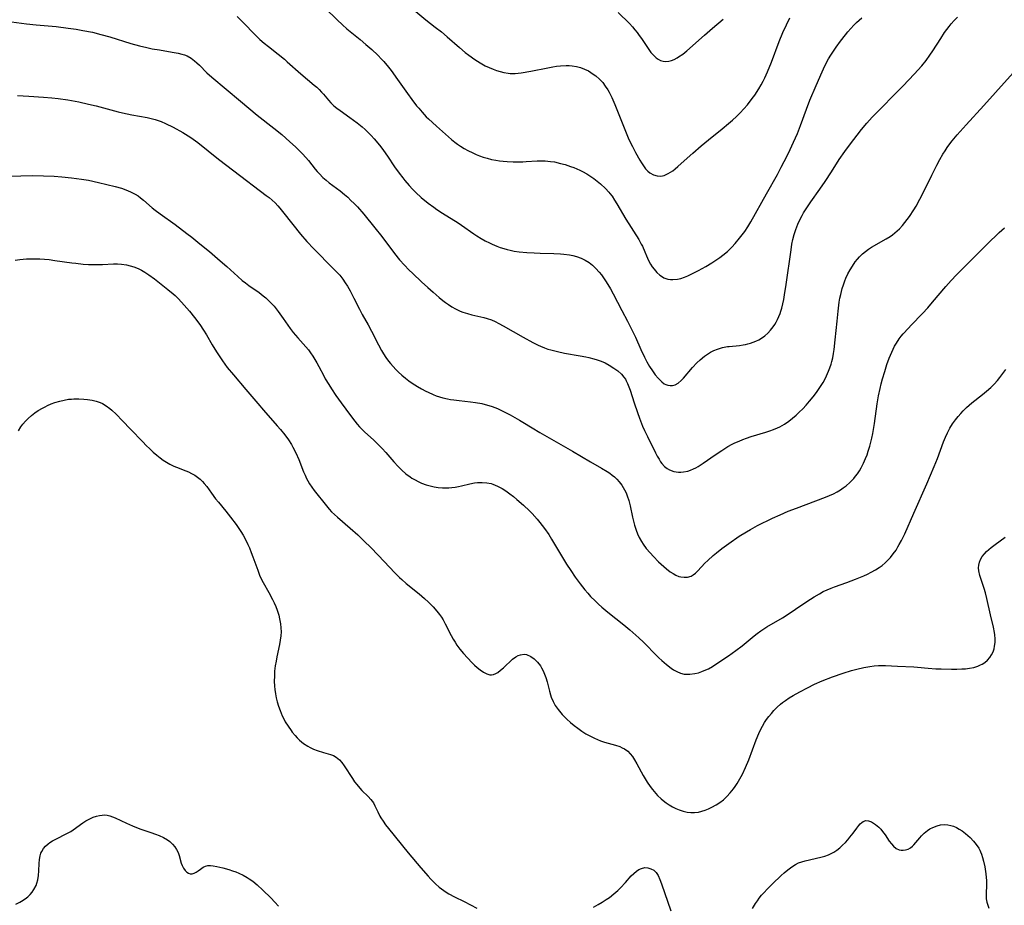
# Model space of a CAD drawing. Units: inches. Extents: x 2129547 to 2135007, y 192368 to 197878.
# Drawn here: x 2131212 to 2131387, y 193450 to 193608 of the extents above; entities that cross this region are included whole.
import ezdxf

# ---------------------------------------------------------------- set-up
doc = ezdxf.new("R2010")
doc.units = ezdxf.units.IN
doc.header["$MEASUREMENT"] = 0
doc.layers.add('c_18_T14S_R21E', color=224, linetype='Continuous')

msp = doc.modelspace()

# ---------------------------------------------------------------- linework, layer by layer
at = {"layer": 'c_18_T14S_R21E'}
for points in [[(2131281.61, 193610.34, 1022), (2131284.5, 193608, 1022), (2131286.16, 193606.71, 1022), (2131287.26, 193605.83, 1022), (2131288.28, 193604.96, 1022), (2131290.44, 193603.05, 1022), (2131291.47, 193602.18, 1022), (2131292.11, 193601.68, 1022), (2131293.18, 193600.92, 1022), (2131294.14, 193600.32, 1022), (2131295.05, 193599.83, 1022), (2131295.74, 193599.5, 1022), (2131296.44, 193599.21, 1022), (2131297.06, 193598.98, 1022), (2131297.69, 193598.78, 1022), (2131298.33, 193598.62, 1022), (2131299.12, 193598.49, 1022), (2131299.46, 193598.47, 1022), (2131299.82, 193598.45, 1022), (2131300.36, 193598.46, 1022), (2131300.91, 193598.51, 1022), (2131301.47, 193598.58, 1022), (2131303.17, 193598.87, 1022), (2131306.18, 193599.47, 1022), (2131307.06, 193599.64, 1022), (2131307.76, 193599.74, 1022), (2131308.47, 193599.82, 1022), (2131309.46, 193599.87, 1022), (2131310, 193599.87, 1022), (2131310.54, 193599.83, 1022), (2131311.31, 193599.7, 1022), (2131312.03, 193599.5, 1022), (2131312.72, 193599.23, 1022), (2131313.41, 193598.89, 1022), (2131313.85, 193598.62, 1022), (2131314.28, 193598.34, 1022), (2131314.73, 193598.01, 1022), (2131315.37, 193597.45, 1022), (2131315.95, 193596.84, 1022), (2131316.42, 193596.21, 1022), (2131316.85, 193595.54, 1022), (2131317.1, 193595.11, 1022), (2131317.58, 193594.18, 1022), (2131318.13, 193592.96, 1022), (2131318.73, 193591.46, 1022), (2131319.87, 193588.47, 1022), (2131320.23, 193587.58, 1022), (2131320.62, 193586.7, 1022), (2131321.23, 193585.44, 1022), (2131321.78, 193584.41, 1022), (2131322.56, 193583.01, 1022), (2131322.84, 193582.56, 1022), (2131323.2, 193582.01, 1022), (2131323.58, 193581.5, 1022), (2131323.99, 193581.06, 1022), (2131324.34, 193580.78, 1022), (2131324.98, 193580.42, 1022), (2131325.66, 193580.22, 1022), (2131326.29, 193580.2, 1022), (2131326.87, 193580.32, 1022), (2131327.59, 193580.63, 1022), (2131328.01, 193580.87, 1022), (2131328.42, 193581.16, 1022), (2131328.88, 193581.51, 1022), (2131329.35, 193581.9, 1022), (2131329.94, 193582.42, 1022), (2131331.99, 193584.28, 1022), (2131333.49, 193585.6, 1022), (2131334.76, 193586.65, 1022), (2131337.19, 193588.59, 1022), (2131338.35, 193589.54, 1022), (2131339.06, 193590.15, 1022), (2131339.75, 193590.79, 1022), (2131340.44, 193591.46, 1022), (2131341.1, 193592.16, 1022), (2131341.72, 193592.89, 1022), (2131342.57, 193593.98, 1022), (2131343.01, 193594.59, 1022), (2131343.76, 193595.73, 1022), (2131344.18, 193596.45, 1022), (2131344.51, 193597.07, 1022), (2131344.82, 193597.69, 1022), (2131345.31, 193598.76, 1022), (2131346.02, 193600.48, 1022), (2131347.39, 193604.11, 1022), (2131348.03, 193605.71, 1022), (2131348.64, 193607.08, 1022), (2131349.28, 193608.36, 1022)], [(2131250.88, 193608.56, 1026), (2131251.85, 193607.61, 1026), (2131254.24, 193605.18, 1026), (2131254.95, 193604.49, 1026), (2131255.69, 193603.84, 1026), (2131256.46, 193603.22, 1026), (2131258.16, 193601.89, 1026), (2131259.29, 193600.98, 1026), (2131259.8, 193600.54, 1026), (2131262.24, 193598.36, 1026), (2131264.61, 193596.39, 1026), (2131265.05, 193596, 1026), (2131265.5, 193595.57, 1026), (2131265.93, 193595.13, 1026), (2131266.27, 193594.74, 1026), (2131267.14, 193593.71, 1026), (2131267.59, 193593.21, 1026), (2131268.12, 193592.71, 1026), (2131268.66, 193592.27, 1026), (2131269.23, 193591.85, 1026), (2131270.96, 193590.64, 1026), (2131272.26, 193589.69, 1026), (2131273.16, 193588.95, 1026), (2131273.69, 193588.46, 1026), (2131274.21, 193587.96, 1026), (2131274.74, 193587.41, 1026), (2131275.26, 193586.85, 1026), (2131275.93, 193586.06, 1026), (2131276.44, 193585.41, 1026), (2131276.94, 193584.75, 1026), (2131277.66, 193583.73, 1026), (2131278.91, 193581.87, 1026), (2131279.72, 193580.72, 1026), (2131280.36, 193579.87, 1026), (2131280.72, 193579.44, 1026), (2131281.53, 193578.5, 1026), (2131282.12, 193577.87, 1026), (2131282.7, 193577.29, 1026), (2131283.66, 193576.41, 1026), (2131284.89, 193575.4, 1026), (2131285.88, 193574.66, 1026), (2131286.46, 193574.25, 1026), (2131287.46, 193573.58, 1026), (2131290.21, 193571.87, 1026), (2131290.82, 193571.46, 1026), (2131293.04, 193569.91, 1026), (2131293.54, 193569.58, 1026), (2131294.32, 193569.1, 1026), (2131295.04, 193568.69, 1026), (2131295.78, 193568.32, 1026), (2131296.26, 193568.09, 1026), (2131297.1, 193567.73, 1026), (2131297.73, 193567.5, 1026), (2131298.37, 193567.29, 1026), (2131298.94, 193567.13, 1026), (2131299.51, 193567, 1026), (2131300.18, 193566.87, 1026), (2131301.06, 193566.74, 1026), (2131302.45, 193566.61, 1026), (2131303.74, 193566.53, 1026), (2131304.83, 193566.49, 1026), (2131307.25, 193566.43, 1026), (2131308.43, 193566.37, 1026), (2131309.06, 193566.32, 1026), (2131310.03, 193566.2, 1026), (2131310.66, 193566.08, 1026), (2131311.27, 193565.92, 1026), (2131312.12, 193565.6, 1026), (2131312.84, 193565.24, 1026), (2131313.52, 193564.81, 1026), (2131314.12, 193564.35, 1026), (2131314.75, 193563.77, 1026), (2131315.33, 193563.12, 1026), (2131315.72, 193562.63, 1026), (2131316.09, 193562.12, 1026), (2131316.58, 193561.38, 1026), (2131317.34, 193560.13, 1026), (2131317.83, 193559.23, 1026), (2131319.36, 193556.27, 1026), (2131320.36, 193554.4, 1026), (2131321.09, 193552.99, 1026), (2131321.77, 193551.53, 1026), (2131322.74, 193549.35, 1026), (2131323.38, 193547.99, 1026), (2131323.82, 193547.15, 1026), (2131324.31, 193546.33, 1026), (2131324.82, 193545.56, 1026), (2131325.32, 193544.86, 1026), (2131325.8, 193544.27, 1026), (2131326.04, 193544, 1026), (2131326.45, 193543.59, 1026), (2131326.89, 193543.27, 1026), (2131327.22, 193543.1, 1026), (2131327.56, 193542.99, 1026), (2131327.97, 193542.92, 1026), (2131328.37, 193542.93, 1026), (2131328.86, 193543.06, 1026), (2131329.4, 193543.37, 1026), (2131329.92, 193543.83, 1026), (2131330.34, 193544.27, 1026), (2131331.95, 193546.18, 1026), (2131332.69, 193546.96, 1026), (2131333.31, 193547.54, 1026), (2131334.09, 193548.17, 1026), (2131334.62, 193548.54, 1026), (2131335.16, 193548.87, 1026), (2131335.72, 193549.16, 1026), (2131336.39, 193549.43, 1026), (2131337.27, 193549.69, 1026), (2131338.18, 193549.87, 1026), (2131338.47, 193549.91, 1026), (2131340.28, 193550.09, 1026), (2131340.96, 193550.18, 1026), (2131341.38, 193550.25, 1026), (2131341.79, 193550.34, 1026), (2131342.27, 193550.48, 1026), (2131342.74, 193550.64, 1026), (2131343.24, 193550.86, 1026), (2131343.73, 193551.1, 1026), (2131344.2, 193551.38, 1026), (2131344.79, 193551.8, 1026), (2131345.33, 193552.27, 1026), (2131345.85, 193552.81, 1026), (2131346.32, 193553.39, 1026), (2131346.6, 193553.8, 1026), (2131346.85, 193554.23, 1026), (2131347.08, 193554.67, 1026), (2131347.33, 193555.22, 1026), (2131347.55, 193555.78, 1026), (2131347.68, 193556.18, 1026), (2131347.83, 193556.7, 1026), (2131348.03, 193557.48, 1026), (2131348.19, 193558.27, 1026), (2131348.34, 193559.09, 1026), (2131348.62, 193560.92, 1026), (2131349.47, 193567.1, 1026), (2131349.64, 193568.11, 1026), (2131349.81, 193568.9, 1026), (2131350.04, 193569.8, 1026), (2131350.32, 193570.68, 1026), (2131350.68, 193571.63, 1026), (2131351.04, 193572.43, 1026), (2131351.45, 193573.21, 1026), (2131351.71, 193573.66, 1026), (2131352.26, 193574.57, 1026), (2131352.98, 193575.64, 1026), (2131354.58, 193577.87, 1026), (2131355.55, 193579.25, 1026), (2131356.67, 193580.94, 1026), (2131358.07, 193583.12, 1026), (2131359.08, 193584.59, 1026), (2131359.89, 193585.69, 1026), (2131362.03, 193588.46, 1026), (2131362.99, 193589.63, 1026), (2131363.91, 193590.66, 1026), (2131369.44, 193596.26, 1026), (2131371.41, 193598.33, 1026), (2131372.74, 193599.81, 1026), (2131373.5, 193600.74, 1026), (2131374.19, 193601.68, 1026), (2131374.73, 193602.48, 1026), (2131376.12, 193604.66, 1026), (2131376.81, 193605.72, 1026), (2131377.21, 193606.28, 1026), (2131377.62, 193606.82, 1026), (2131377.97, 193607.25, 1026), (2131378.53, 193607.88, 1026), (2131379.13, 193608.49, 1026)], [(2131266.57, 193610.05, 1024), (2131268.68, 193607.99, 1024), (2131269.64, 193607.1, 1024), (2131270.44, 193606.41, 1024), (2131272.76, 193604.5, 1024), (2131273.79, 193603.63, 1024), (2131274.85, 193602.7, 1024), (2131275.92, 193601.68, 1024), (2131276.59, 193600.98, 1024), (2131276.98, 193600.56, 1024), (2131277.83, 193599.55, 1024), (2131278.28, 193598.97, 1024), (2131279.44, 193597.4, 1024), (2131281.18, 193594.9, 1024), (2131281.97, 193593.81, 1024), (2131282.82, 193592.71, 1024), (2131283.2, 193592.26, 1024), (2131283.82, 193591.54, 1024), (2131284.56, 193590.76, 1024), (2131284.93, 193590.4, 1024), (2131286.39, 193589.06, 1024), (2131289.06, 193586.73, 1024), (2131289.63, 193586.25, 1024), (2131290.1, 193585.89, 1024), (2131290.64, 193585.5, 1024), (2131291.28, 193585.1, 1024), (2131291.94, 193584.74, 1024), (2131292.82, 193584.31, 1024), (2131293.46, 193584.03, 1024), (2131294.04, 193583.81, 1024), (2131294.7, 193583.57, 1024), (2131295.37, 193583.37, 1024), (2131296.17, 193583.16, 1024), (2131296.92, 193583.01, 1024), (2131297.58, 193582.91, 1024), (2131298.25, 193582.83, 1024), (2131298.92, 193582.78, 1024), (2131300.03, 193582.73, 1024), (2131300.88, 193582.72, 1024), (2131301.73, 193582.74, 1024), (2131302.36, 193582.77, 1024), (2131304.26, 193582.9, 1024), (2131305.19, 193582.93, 1024), (2131305.7, 193582.91, 1024), (2131306.2, 193582.87, 1024), (2131306.69, 193582.81, 1024), (2131307.35, 193582.71, 1024), (2131308.44, 193582.46, 1024), (2131309.28, 193582.23, 1024), (2131310.21, 193581.93, 1024), (2131310.79, 193581.71, 1024), (2131311.36, 193581.48, 1024), (2131311.86, 193581.25, 1024), (2131312.36, 193581.01, 1024), (2131313.11, 193580.58, 1024), (2131313.84, 193580.12, 1024), (2131314.35, 193579.77, 1024), (2131314.98, 193579.3, 1024), (2131315.59, 193578.8, 1024), (2131316.44, 193578.01, 1024), (2131317.03, 193577.36, 1024), (2131317.25, 193577.08, 1024), (2131317.62, 193576.6, 1024), (2131318.07, 193575.94, 1024), (2131318.49, 193575.26, 1024), (2131320.1, 193572.51, 1024), (2131322.38, 193568.89, 1024), (2131322.82, 193568.11, 1024), (2131323.01, 193567.74, 1024), (2131323.45, 193566.75, 1024), (2131323.74, 193566.03, 1024), (2131324.13, 193565.17, 1024), (2131324.49, 193564.51, 1024), (2131324.77, 193564.06, 1024), (2131325.09, 193563.63, 1024), (2131325.58, 193563.07, 1024), (2131326.12, 193562.59, 1024), (2131326.4, 193562.38, 1024), (2131326.86, 193562.12, 1024), (2131327.57, 193561.88, 1024), (2131328.01, 193561.81, 1024), (2131328.46, 193561.78, 1024), (2131329.27, 193561.85, 1024), (2131329.85, 193561.99, 1024), (2131330.53, 193562.22, 1024), (2131331.11, 193562.46, 1024), (2131331.7, 193562.73, 1024), (2131333.03, 193563.4, 1024), (2131334.33, 193564.13, 1024), (2131335.4, 193564.79, 1024), (2131336.24, 193565.34, 1024), (2131336.8, 193565.72, 1024), (2131337.33, 193566.12, 1024), (2131338.16, 193566.81, 1024), (2131338.55, 193567.16, 1024), (2131338.93, 193567.54, 1024), (2131339.53, 193568.18, 1024), (2131340.33, 193569.14, 1024), (2131340.8, 193569.74, 1024), (2131341.24, 193570.36, 1024), (2131341.78, 193571.18, 1024), (2131342.3, 193572.05, 1024), (2131345.09, 193577.06, 1024), (2131347.04, 193580.49, 1024), (2131347.73, 193581.78, 1024), (2131348.77, 193583.8, 1024), (2131349.33, 193584.94, 1024), (2131349.94, 193586.22, 1024), (2131350.62, 193587.79, 1024), (2131351.17, 193589.21, 1024), (2131352.23, 193592.13, 1024), (2131352.85, 193593.71, 1024), (2131353.95, 193596.31, 1024), (2131355.02, 193598.75, 1024), (2131355.52, 193599.81, 1024), (2131356.16, 193601.03, 1024), (2131356.57, 193601.72, 1024), (2131357.02, 193602.42, 1024), (2131357.48, 193603.1, 1024), (2131358.27, 193604.2, 1024), (2131359.15, 193605.33, 1024), (2131359.56, 193605.83, 1024), (2131360.12, 193606.46, 1024), (2131360.67, 193607.04, 1024), (2131361.13, 193607.5, 1024), (2131362.05, 193608.35, 1024)], [(2131318.7, 193609.3, 1020), (2131320.7, 193607.31, 1020), (2131321.25, 193606.72, 1020), (2131321.67, 193606.24, 1020), (2131322.07, 193605.75, 1020), (2131322.47, 193605.22, 1020), (2131322.84, 193604.68, 1020), (2131324.03, 193602.89, 1020), (2131324.55, 193602.18, 1020), (2131324.85, 193601.83, 1020), (2131325.16, 193601.51, 1020), (2131325.49, 193601.22, 1020), (2131325.82, 193600.98, 1020), (2131326.25, 193600.75, 1020), (2131326.7, 193600.61, 1020), (2131327.19, 193600.57, 1020), (2131327.7, 193600.63, 1020), (2131328.18, 193600.76, 1020), (2131328.66, 193600.95, 1020), (2131329.19, 193601.22, 1020), (2131329.47, 193601.4, 1020), (2131330.2, 193601.91, 1020), (2131330.92, 193602.5, 1020), (2131334.07, 193605.29, 1020), (2131335.47, 193606.48, 1020), (2131337.39, 193608.09, 1020)], [(2131210.74, 193607.63, 1028), (2131213.41, 193607.29, 1028), (2131215.14, 193607.09, 1028), (2131218.7, 193606.78, 1028), (2131220.8, 193606.53, 1028), (2131222.23, 193606.32, 1028), (2131223.42, 193606.12, 1028), (2131225.12, 193605.78, 1028), (2131226.65, 193605.41, 1028), (2131228.25, 193604.95, 1028), (2131231.94, 193603.79, 1028), (2131233.51, 193603.35, 1028), (2131234.82, 193603.05, 1028), (2131235.78, 193602.86, 1028), (2131237.04, 193602.64, 1028), (2131239.34, 193602.26, 1028), (2131240.37, 193602.06, 1028), (2131241.04, 193601.9, 1028), (2131241.52, 193601.74, 1028), (2131241.98, 193601.56, 1028), (2131242.7, 193601.15, 1028), (2131243.29, 193600.72, 1028), (2131243.74, 193600.32, 1028), (2131244.18, 193599.9, 1028), (2131245.48, 193598.58, 1028), (2131246.36, 193597.78, 1028), (2131248.92, 193595.67, 1028), (2131251.46, 193593.5, 1028), (2131252.94, 193592.25, 1028), (2131254.45, 193591.05, 1028), (2131257.4, 193588.71, 1028), (2131258.82, 193587.57, 1028), (2131260.29, 193586.31, 1028), (2131261.27, 193585.41, 1028), (2131261.95, 193584.74, 1028), (2131262.54, 193584.14, 1028), (2131263.11, 193583.51, 1028), (2131263.56, 193582.97, 1028), (2131264.76, 193581.44, 1028), (2131265.13, 193581, 1028), (2131265.52, 193580.57, 1028), (2131266.16, 193579.94, 1028), (2131266.72, 193579.46, 1028), (2131267.29, 193579.01, 1028), (2131269.23, 193577.56, 1028), (2131269.98, 193576.95, 1028), (2131270.57, 193576.42, 1028), (2131271.14, 193575.88, 1028), (2131271.72, 193575.31, 1028), (2131272.28, 193574.72, 1028), (2131273.41, 193573.42, 1028), (2131275.42, 193570.97, 1028), (2131276.64, 193569.43, 1028), (2131278.9, 193566.4, 1028), (2131279.8, 193565.3, 1028), (2131280.65, 193564.37, 1028), (2131281.46, 193563.54, 1028), (2131282.15, 193562.87, 1028), (2131283.69, 193561.41, 1028), (2131284.82, 193560.37, 1028), (2131285.76, 193559.54, 1028), (2131286.84, 193558.61, 1028), (2131287.48, 193558.08, 1028), (2131287.98, 193557.7, 1028), (2131288.48, 193557.35, 1028), (2131289.11, 193556.95, 1028), (2131289.76, 193556.58, 1028), (2131290.6, 193556.2, 1028), (2131291.07, 193556.02, 1028), (2131291.86, 193555.76, 1028), (2131292.65, 193555.54, 1028), (2131294.79, 193555.02, 1028), (2131295.4, 193554.85, 1028), (2131296.14, 193554.6, 1028), (2131296.82, 193554.32, 1028), (2131297.47, 193554, 1028), (2131298.26, 193553.58, 1028), (2131301.79, 193551.57, 1028), (2131303.54, 193550.6, 1028), (2131304.46, 193550.12, 1028), (2131304.91, 193549.92, 1028), (2131305.62, 193549.63, 1028), (2131306.18, 193549.44, 1028), (2131306.74, 193549.27, 1028), (2131307.89, 193548.98, 1028), (2131309.18, 193548.72, 1028), (2131311.97, 193548.24, 1028), (2131312.98, 193548.04, 1028), (2131313.49, 193547.93, 1028), (2131314.38, 193547.7, 1028), (2131314.95, 193547.52, 1028), (2131315.67, 193547.26, 1028), (2131316.38, 193546.96, 1028), (2131317.11, 193546.59, 1028), (2131317.96, 193546.06, 1028), (2131318.66, 193545.53, 1028), (2131319.28, 193544.95, 1028), (2131319.73, 193544.44, 1028), (2131320, 193544.05, 1028), (2131320.15, 193543.79, 1028), (2131320.39, 193543.33, 1028), (2131320.63, 193542.74, 1028), (2131320.84, 193542.12, 1028), (2131321.56, 193539.87, 1028), (2131322.14, 193538.16, 1028), (2131322.51, 193537.14, 1028), (2131323.06, 193535.71, 1028), (2131323.39, 193534.96, 1028), (2131323.91, 193533.85, 1028), (2131325.33, 193531, 1028), (2131325.65, 193530.4, 1028), (2131325.98, 193529.82, 1028), (2131326.27, 193529.37, 1028), (2131326.48, 193529.09, 1028), (2131326.98, 193528.55, 1028), (2131327.4, 193528.21, 1028), (2131327.85, 193527.94, 1028), (2131328.6, 193527.67, 1028), (2131329.02, 193527.59, 1028), (2131329.46, 193527.54, 1028), (2131329.88, 193527.55, 1028), (2131330.32, 193527.59, 1028), (2131331.08, 193527.74, 1028), (2131331.6, 193527.91, 1028), (2131332.12, 193528.13, 1028), (2131332.54, 193528.33, 1028), (2131332.95, 193528.56, 1028), (2131333.85, 193529.13, 1028), (2131335.97, 193530.63, 1028), (2131337.13, 193531.39, 1028), (2131338.24, 193532.07, 1028), (2131339.01, 193532.49, 1028), (2131339.47, 193532.73, 1028), (2131340.23, 193533.07, 1028), (2131340.87, 193533.34, 1028), (2131341.52, 193533.59, 1028), (2131342.39, 193533.88, 1028), (2131345.02, 193534.64, 1028), (2131345.71, 193534.87, 1028), (2131346.38, 193535.12, 1028), (2131347.04, 193535.4, 1028), (2131347.48, 193535.61, 1028), (2131348.29, 193536.08, 1028), (2131349.06, 193536.62, 1028), (2131349.73, 193537.13, 1028), (2131350.38, 193537.68, 1028), (2131350.95, 193538.21, 1028), (2131351.56, 193538.81, 1028), (2131352.15, 193539.44, 1028), (2131352.79, 193540.17, 1028), (2131353.41, 193540.92, 1028), (2131353.98, 193541.69, 1028), (2131354.74, 193542.78, 1028), (2131355.18, 193543.5, 1028), (2131355.59, 193544.23, 1028), (2131355.79, 193544.64, 1028), (2131356.16, 193545.47, 1028), (2131356.4, 193546.09, 1028), (2131356.6, 193546.73, 1028), (2131356.74, 193547.22, 1028), (2131356.89, 193547.89, 1028), (2131357.03, 193548.62, 1028), (2131357.14, 193549.35, 1028), (2131357.34, 193551.08, 1028), (2131357.66, 193554.39, 1028), (2131357.85, 193556.18, 1028), (2131358.07, 193557.77, 1028), (2131358.19, 193558.46, 1028), (2131358.33, 193559.15, 1028), (2131358.58, 193560.18, 1028), (2131358.79, 193560.86, 1028), (2131359.03, 193561.54, 1028), (2131359.25, 193562.07, 1028), (2131359.6, 193562.82, 1028), (2131359.98, 193563.52, 1028), (2131360.39, 193564.2, 1028), (2131360.92, 193564.94, 1028), (2131361.29, 193565.4, 1028), (2131361.68, 193565.84, 1028), (2131362.2, 193566.34, 1028), (2131362.75, 193566.8, 1028), (2131363.26, 193567.17, 1028), (2131363.82, 193567.53, 1028), (2131366.41, 193569.02, 1028), (2131367.13, 193569.48, 1028), (2131367.55, 193569.77, 1028), (2131367.96, 193570.08, 1028), (2131368.38, 193570.44, 1028), (2131368.78, 193570.83, 1028), (2131369.31, 193571.41, 1028), (2131369.73, 193571.92, 1028), (2131370.14, 193572.45, 1028), (2131370.54, 193573.01, 1028), (2131371.32, 193574.18, 1028), (2131371.73, 193574.86, 1028), (2131372.43, 193576.09, 1028), (2131373.02, 193577.21, 1028), (2131374.53, 193580.38, 1028), (2131375.44, 193582.16, 1028), (2131375.97, 193583.14, 1028), (2131376.52, 193584.08, 1028), (2131376.89, 193584.69, 1028), (2131377.28, 193585.29, 1028), (2131377.72, 193585.92, 1028), (2131378.16, 193586.49, 1028), (2131379.04, 193587.53, 1028), (2131380.66, 193589.29, 1028), (2131383.8, 193592.77, 1028), (2131385.87, 193595.09, 1028), (2131389.04, 193598.55, 1028)], [(2131211.8, 193594.53, 1030), (2131213.82, 193594.44, 1030), (2131216.39, 193594.24, 1030), (2131217.89, 193594.1, 1030), (2131219.02, 193593.98, 1030), (2131220.76, 193593.74, 1030), (2131221.39, 193593.64, 1030), (2131222.69, 193593.39, 1030), (2131224.41, 193593.01, 1030), (2131225.82, 193592.67, 1030), (2131229.72, 193591.63, 1030), (2131230.48, 193591.44, 1030), (2131232.12, 193591.08, 1030), (2131234.86, 193590.59, 1030), (2131235.59, 193590.44, 1030), (2131236.28, 193590.26, 1030), (2131236.84, 193590.09, 1030), (2131237.39, 193589.89, 1030), (2131238.15, 193589.55, 1030), (2131239.51, 193588.88, 1030), (2131241.21, 193587.96, 1030), (2131241.72, 193587.66, 1030), (2131242.64, 193587.06, 1030), (2131243.87, 193586.15, 1030), (2131247.57, 193583.23, 1030), (2131250.31, 193581.12, 1030), (2131256.07, 193576.77, 1030), (2131256.57, 193576.37, 1030), (2131257.1, 193575.92, 1030), (2131257.63, 193575.43, 1030), (2131258.13, 193574.91, 1030), (2131258.5, 193574.48, 1030), (2131259.2, 193573.63, 1030), (2131262.16, 193569.86, 1030), (2131263.28, 193568.57, 1030), (2131264.51, 193567.25, 1030), (2131267.99, 193563.78, 1030), (2131268.57, 193563.18, 1030), (2131269.14, 193562.56, 1030), (2131269.7, 193561.86, 1030), (2131270.14, 193561.24, 1030), (2131270.55, 193560.6, 1030), (2131271.01, 193559.81, 1030), (2131271.67, 193558.51, 1030), (2131272.66, 193556.5, 1030), (2131273.16, 193555.6, 1030), (2131274.23, 193553.72, 1030), (2131274.81, 193552.62, 1030), (2131276.03, 193550.17, 1030), (2131276.59, 193549.15, 1030), (2131276.93, 193548.57, 1030), (2131277.36, 193547.91, 1030), (2131277.82, 193547.28, 1030), (2131278.16, 193546.85, 1030), (2131278.63, 193546.3, 1030), (2131279.11, 193545.8, 1030), (2131279.61, 193545.32, 1030), (2131280.21, 193544.77, 1030), (2131280.84, 193544.25, 1030), (2131281.47, 193543.76, 1030), (2131282.06, 193543.34, 1030), (2131282.98, 193542.76, 1030), (2131283.71, 193542.33, 1030), (2131284.45, 193541.94, 1030), (2131284.88, 193541.74, 1030), (2131285.77, 193541.35, 1030), (2131286.34, 193541.13, 1030), (2131286.92, 193540.94, 1030), (2131287.49, 193540.78, 1030), (2131288.32, 193540.59, 1030), (2131288.89, 193540.48, 1030), (2131289.46, 193540.39, 1030), (2131290.4, 193540.28, 1030), (2131292.45, 193540.06, 1030), (2131293.34, 193539.94, 1030), (2131294.45, 193539.73, 1030), (2131295.06, 193539.58, 1030), (2131295.67, 193539.41, 1030), (2131296.28, 193539.21, 1030), (2131297.25, 193538.83, 1030), (2131297.93, 193538.51, 1030), (2131299.46, 193537.73, 1030), (2131301.14, 193536.81, 1030), (2131301.76, 193536.44, 1030), (2131303.41, 193535.4, 1030), (2131304.79, 193534.57, 1030), (2131310.55, 193531.27, 1030), (2131313.8, 193529.36, 1030), (2131315.74, 193528.27, 1030), (2131316.75, 193527.66, 1030), (2131317.23, 193527.33, 1030), (2131317.64, 193527.03, 1030), (2131318.03, 193526.71, 1030), (2131318.47, 193526.29, 1030), (2131318.88, 193525.84, 1030), (2131319.35, 193525.23, 1030), (2131319.61, 193524.83, 1030), (2131319.85, 193524.41, 1030), (2131320.11, 193523.88, 1030), (2131320.33, 193523.33, 1030), (2131320.6, 193522.48, 1030), (2131320.82, 193521.57, 1030), (2131321.26, 193519.51, 1030), (2131321.43, 193518.8, 1030), (2131321.62, 193518.1, 1030), (2131321.9, 193517.24, 1030), (2131322.17, 193516.55, 1030), (2131322.47, 193515.89, 1030), (2131322.84, 193515.21, 1030), (2131323.14, 193514.75, 1030), (2131323.7, 193513.98, 1030), (2131324.39, 193513.16, 1030), (2131324.98, 193512.53, 1030), (2131325.91, 193511.6, 1030), (2131326.38, 193511.16, 1030), (2131327.29, 193510.36, 1030), (2131327.99, 193509.82, 1030), (2131328.49, 193509.49, 1030), (2131328.99, 193509.21, 1030), (2131329.51, 193509, 1030), (2131329.88, 193508.9, 1030), (2131330.47, 193508.83, 1030), (2131331.05, 193508.86, 1030), (2131331.69, 193509.05, 1030), (2131332.07, 193509.26, 1030), (2131332.48, 193509.58, 1030), (2131332.87, 193509.96, 1030), (2131334.14, 193511.34, 1030), (2131334.64, 193511.84, 1030), (2131335.62, 193512.74, 1030), (2131336.18, 193513.21, 1030), (2131337.18, 193513.98, 1030), (2131338.39, 193514.86, 1030), (2131340.26, 193516.15, 1030), (2131341.52, 193516.94, 1030), (2131342.25, 193517.36, 1030), (2131343.51, 193518.02, 1030), (2131346.18, 193519.34, 1030), (2131347.52, 193519.96, 1030), (2131348.98, 193520.57, 1030), (2131350.46, 193521.14, 1030), (2131355.59, 193523.06, 1030), (2131356.34, 193523.38, 1030), (2131357.03, 193523.71, 1030), (2131357.66, 193524.05, 1030), (2131358.27, 193524.41, 1030), (2131358.77, 193524.75, 1030), (2131359.26, 193525.1, 1030), (2131359.94, 193525.68, 1030), (2131360.3, 193526.03, 1030), (2131360.64, 193526.4, 1030), (2131360.97, 193526.8, 1030), (2131361.28, 193527.22, 1030), (2131361.64, 193527.76, 1030), (2131361.97, 193528.33, 1030), (2131362.37, 193529.12, 1030), (2131362.75, 193529.99, 1030), (2131363, 193530.63, 1030), (2131363.22, 193531.27, 1030), (2131363.49, 193532.14, 1030), (2131363.69, 193532.86, 1030), (2131363.87, 193533.59, 1030), (2131364.04, 193534.42, 1030), (2131364.18, 193535.14, 1030), (2131364.34, 193536.17, 1030), (2131364.83, 193539.68, 1030), (2131365.07, 193541.13, 1030), (2131365.32, 193542.4, 1030), (2131365.52, 193543.22, 1030), (2131365.77, 193544.16, 1030), (2131366.15, 193545.42, 1030), (2131366.55, 193546.67, 1030), (2131366.96, 193547.81, 1030), (2131367.4, 193548.9, 1030), (2131367.64, 193549.43, 1030), (2131367.91, 193549.94, 1030), (2131368.22, 193550.49, 1030), (2131368.73, 193551.24, 1030), (2131369.09, 193551.7, 1030), (2131369.46, 193552.15, 1030), (2131370.36, 193553.16, 1030), (2131370.86, 193553.69, 1030), (2131372.88, 193555.76, 1030), (2131373.8, 193556.74, 1030), (2131374.68, 193557.75, 1030), (2131377.04, 193560.57, 1030), (2131377.97, 193561.61, 1030), (2131378.92, 193562.61, 1030), (2131380.46, 193564.18, 1030), (2131382.91, 193566.58, 1030), (2131384.95, 193568.62, 1030), (2131386, 193569.63, 1030), (2131386.55, 193570.15, 1030), (2131387.5, 193570.99, 1030)], [(2131210.47, 193580.21, 1032), (2131212.37, 193580.27, 1032), (2131214.41, 193580.28, 1032), (2131216.4, 193580.26, 1032), (2131218.34, 193580.18, 1032), (2131219.69, 193580.08, 1032), (2131221.42, 193579.9, 1032), (2131223.18, 193579.67, 1032), (2131224.41, 193579.45, 1032), (2131226.23, 193579.07, 1032), (2131229.18, 193578.36, 1032), (2131230.31, 193578.04, 1032), (2131231.08, 193577.77, 1032), (2131231.93, 193577.41, 1032), (2131232.74, 193576.99, 1032), (2131233.24, 193576.66, 1032), (2131233.7, 193576.32, 1032), (2131234.22, 193575.89, 1032), (2131235.75, 193574.55, 1032), (2131236.29, 193574.12, 1032), (2131237.17, 193573.46, 1032), (2131239.84, 193571.58, 1032), (2131241.96, 193570, 1032), (2131242.8, 193569.34, 1032), (2131244.26, 193568.17, 1032), (2131245.97, 193566.76, 1032), (2131247.89, 193565.15, 1032), (2131249.05, 193564.14, 1032), (2131251, 193562.34, 1032), (2131251.8, 193561.65, 1032), (2131252.39, 193561.19, 1032), (2131252.98, 193560.75, 1032), (2131254.78, 193559.48, 1032), (2131255.54, 193558.91, 1032), (2131255.99, 193558.54, 1032), (2131256.43, 193558.15, 1032), (2131257.08, 193557.48, 1032), (2131257.46, 193557.04, 1032), (2131258.2, 193556.1, 1032), (2131259.09, 193554.88, 1032), (2131260.34, 193553.08, 1032), (2131260.86, 193552.39, 1032), (2131261.68, 193551.42, 1032), (2131263.1, 193549.85, 1032), (2131263.56, 193549.29, 1032), (2131263.97, 193548.75, 1032), (2131264.36, 193548.19, 1032), (2131264.74, 193547.6, 1032), (2131265.09, 193547, 1032), (2131265.45, 193546.35, 1032), (2131266.3, 193544.68, 1032), (2131266.58, 193544.16, 1032), (2131267.19, 193543.14, 1032), (2131267.68, 193542.38, 1032), (2131268.48, 193541.18, 1032), (2131269.38, 193539.88, 1032), (2131271.04, 193537.59, 1032), (2131271.81, 193536.58, 1032), (2131272.23, 193536.08, 1032), (2131272.67, 193535.6, 1032), (2131273.57, 193534.7, 1032), (2131275.23, 193533.2, 1032), (2131276.3, 193532.18, 1032), (2131276.71, 193531.75, 1032), (2131277.34, 193531.05, 1032), (2131278.76, 193529.4, 1032), (2131279.56, 193528.53, 1032), (2131280.2, 193527.9, 1032), (2131280.92, 193527.26, 1032), (2131281.68, 193526.69, 1032), (2131282, 193526.47, 1032), (2131282.56, 193526.15, 1032), (2131283.13, 193525.86, 1032), (2131283.72, 193525.6, 1032), (2131284.51, 193525.3, 1032), (2131285.22, 193525.1, 1032), (2131285.94, 193524.95, 1032), (2131286.67, 193524.83, 1032), (2131287.41, 193524.77, 1032), (2131287.98, 193524.76, 1032), (2131288.55, 193524.77, 1032), (2131289.08, 193524.81, 1032), (2131289.68, 193524.88, 1032), (2131290.27, 193524.97, 1032), (2131290.85, 193525.09, 1032), (2131292.29, 193525.44, 1032), (2131293.16, 193525.61, 1032), (2131293.67, 193525.68, 1032), (2131294.5, 193525.71, 1032), (2131295.32, 193525.66, 1032), (2131296.12, 193525.5, 1032), (2131296.41, 193525.41, 1032), (2131297.23, 193525.07, 1032), (2131298.04, 193524.63, 1032), (2131298.73, 193524.19, 1032), (2131299.4, 193523.71, 1032), (2131300.05, 193523.22, 1032), (2131300.69, 193522.69, 1032), (2131301.87, 193521.65, 1032), (2131302.9, 193520.67, 1032), (2131303.38, 193520.17, 1032), (2131304.31, 193519.16, 1032), (2131304.79, 193518.57, 1032), (2131305.62, 193517.5, 1032), (2131306.34, 193516.42, 1032), (2131306.84, 193515.63, 1032), (2131308.46, 193512.93, 1032), (2131309.53, 193511.19, 1032), (2131310.28, 193510.03, 1032), (2131311.07, 193508.87, 1032), (2131311.94, 193507.68, 1032), (2131312.8, 193506.59, 1032), (2131313.3, 193505.99, 1032), (2131313.81, 193505.41, 1032), (2131314.59, 193504.62, 1032), (2131315.19, 193504.07, 1032), (2131315.81, 193503.53, 1032), (2131316.87, 193502.66, 1032), (2131319.73, 193500.36, 1032), (2131320.8, 193499.48, 1032), (2131321.88, 193498.54, 1032), (2131322.41, 193498.07, 1032), (2131323.2, 193497.31, 1032), (2131323.92, 193496.59, 1032), (2131324.92, 193495.53, 1032), (2131325.95, 193494.51, 1032), (2131326.5, 193494.01, 1032), (2131327.33, 193493.31, 1032), (2131328.12, 193492.7, 1032), (2131328.55, 193492.4, 1032), (2131329.15, 193492.05, 1032), (2131329.78, 193491.79, 1032), (2131330.48, 193491.63, 1032), (2131330.98, 193491.59, 1032), (2131331.49, 193491.59, 1032), (2131332.36, 193491.7, 1032), (2131332.99, 193491.85, 1032), (2131333.62, 193492.07, 1032), (2131334.32, 193492.36, 1032), (2131334.77, 193492.58, 1032), (2131335.49, 193492.99, 1032), (2131336.46, 193493.6, 1032), (2131338.35, 193494.86, 1032), (2131339.67, 193495.8, 1032), (2131340.8, 193496.67, 1032), (2131342.94, 193498.44, 1032), (2131343.45, 193498.84, 1032), (2131344.1, 193499.31, 1032), (2131345.16, 193500, 1032), (2131347.96, 193501.65, 1032), (2131349.13, 193502.38, 1032), (2131350.3, 193503.16, 1032), (2131352.27, 193504.53, 1032), (2131353.59, 193505.38, 1032), (2131354.52, 193505.92, 1032), (2131355.21, 193506.28, 1032), (2131355.9, 193506.61, 1032), (2131356.59, 193506.92, 1032), (2131357.21, 193507.16, 1032), (2131359.41, 193507.93, 1032), (2131360.96, 193508.52, 1032), (2131362.43, 193509.12, 1032), (2131363.1, 193509.42, 1032), (2131363.75, 193509.74, 1032), (2131364.54, 193510.17, 1032), (2131365.17, 193510.57, 1032), (2131365.7, 193510.96, 1032), (2131366.24, 193511.42, 1032), (2131366.72, 193511.89, 1032), (2131367.17, 193512.38, 1032), (2131367.68, 193513.02, 1032), (2131368.16, 193513.69, 1032), (2131368.51, 193514.26, 1032), (2131368.75, 193514.68, 1032), (2131369.12, 193515.37, 1032), (2131369.71, 193516.58, 1032), (2131371.36, 193520.22, 1032), (2131373.67, 193525.44, 1032), (2131374.96, 193528.53, 1032), (2131375.52, 193529.97, 1032), (2131376.63, 193532.95, 1032), (2131376.96, 193533.75, 1032), (2131377.32, 193534.54, 1032), (2131377.76, 193535.36, 1032), (2131378.24, 193536.11, 1032), (2131378.77, 193536.85, 1032), (2131379.22, 193537.43, 1032), (2131379.7, 193537.99, 1032), (2131380.12, 193538.45, 1032), (2131380.71, 193539.05, 1032), (2131381.18, 193539.47, 1032), (2131381.67, 193539.88, 1032), (2131383.53, 193541.33, 1032), (2131384.28, 193541.94, 1032), (2131385.01, 193542.59, 1032), (2131385.63, 193543.2, 1032), (2131386.21, 193543.84, 1032), (2131386.64, 193544.35, 1032), (2131387.18, 193545.07, 1032), (2131387.68, 193545.81, 1032)], [(2131211.4, 193565.27, 1034), (2131212.23, 193565.37, 1034), (2131213.37, 193565.46, 1034), (2131214.15, 193565.49, 1034), (2131214.94, 193565.5, 1034), (2131215.78, 193565.47, 1034), (2131216.6, 193565.42, 1034), (2131217.42, 193565.34, 1034), (2131218.46, 193565.21, 1034), (2131221.44, 193564.77, 1034), (2131222.19, 193564.68, 1034), (2131223.48, 193564.56, 1034), (2131224.43, 193564.5, 1034), (2131225.41, 193564.48, 1034), (2131226.9, 193564.5, 1034), (2131228.88, 193564.58, 1034), (2131229.59, 193564.58, 1034), (2131230.29, 193564.55, 1034), (2131231.17, 193564.42, 1034), (2131231.85, 193564.26, 1034), (2131232.52, 193564.05, 1034), (2131233.26, 193563.75, 1034), (2131233.86, 193563.46, 1034), (2131234.45, 193563.12, 1034), (2131235.19, 193562.65, 1034), (2131236.16, 193561.95, 1034), (2131238.57, 193560.05, 1034), (2131239.51, 193559.26, 1034), (2131239.84, 193558.96, 1034), (2131240.43, 193558.37, 1034), (2131241.47, 193557.25, 1034), (2131242.38, 193556.19, 1034), (2131243.29, 193555.05, 1034), (2131244.26, 193553.77, 1034), (2131244.92, 193552.82, 1034), (2131245.44, 193551.98, 1034), (2131246.45, 193550.21, 1034), (2131247.22, 193548.91, 1034), (2131247.66, 193548.21, 1034), (2131248.26, 193547.32, 1034), (2131249.13, 193546.15, 1034), (2131250.21, 193544.83, 1034), (2131252.46, 193542.22, 1034), (2131254.54, 193539.72, 1034), (2131255.56, 193538.56, 1034), (2131258.03, 193535.79, 1034), (2131258.62, 193535.1, 1034), (2131259.36, 193534.18, 1034), (2131260.03, 193533.27, 1034), (2131260.55, 193532.44, 1034), (2131260.8, 193531.99, 1034), (2131261.32, 193530.96, 1034), (2131261.85, 193529.76, 1034), (2131262.72, 193527.57, 1034), (2131262.98, 193526.98, 1034), (2131263.26, 193526.39, 1034), (2131263.46, 193526.01, 1034), (2131263.79, 193525.44, 1034), (2131264.17, 193524.86, 1034), (2131264.58, 193524.3, 1034), (2131266.77, 193521.54, 1034), (2131267.26, 193520.97, 1034), (2131267.7, 193520.5, 1034), (2131268.21, 193519.99, 1034), (2131268.75, 193519.51, 1034), (2131271.03, 193517.58, 1034), (2131272.35, 193516.39, 1034), (2131273.52, 193515.27, 1034), (2131274.68, 193514.11, 1034), (2131275.96, 193512.8, 1034), (2131277.04, 193511.67, 1034), (2131278.98, 193509.61, 1034), (2131279.8, 193508.78, 1034), (2131280.2, 193508.42, 1034), (2131280.98, 193507.73, 1034), (2131283.28, 193505.89, 1034), (2131284.22, 193505.09, 1034), (2131284.93, 193504.43, 1034), (2131285.78, 193503.57, 1034), (2131286.45, 193502.82, 1034), (2131286.92, 193502.23, 1034), (2131287.26, 193501.73, 1034), (2131287.53, 193501.29, 1034), (2131287.91, 193500.58, 1034), (2131288.98, 193498.48, 1034), (2131289.34, 193497.84, 1034), (2131289.68, 193497.27, 1034), (2131289.99, 193496.79, 1034), (2131290.52, 193496.05, 1034), (2131291.18, 193495.26, 1034), (2131291.89, 193494.49, 1034), (2131292.7, 193493.64, 1034), (2131293.15, 193493.2, 1034), (2131293.58, 193492.8, 1034), (2131294.16, 193492.35, 1034), (2131294.73, 193491.98, 1034), (2131295.32, 193491.68, 1034), (2131295.89, 193491.51, 1034), (2131296.19, 193491.5, 1034), (2131296.54, 193491.56, 1034), (2131296.96, 193491.72, 1034), (2131297.27, 193491.91, 1034), (2131297.78, 193492.31, 1034), (2131298.27, 193492.73, 1034), (2131299.9, 193494.25, 1034), (2131300.48, 193494.69, 1034), (2131300.9, 193494.91, 1034), (2131301.34, 193495.07, 1034), (2131301.97, 193495.15, 1034), (2131302.42, 193495.08, 1034), (2131303.16, 193494.75, 1034), (2131303.76, 193494.31, 1034), (2131304.34, 193493.73, 1034), (2131304.86, 193493.06, 1034), (2131305.07, 193492.73, 1034), (2131305.35, 193492.19, 1034), (2131305.6, 193491.63, 1034), (2131305.82, 193491.04, 1034), (2131306.06, 193490.26, 1034), (2131306.46, 193488.58, 1034), (2131306.64, 193487.92, 1034), (2131306.78, 193487.49, 1034), (2131307.11, 193486.75, 1034), (2131307.52, 193486.04, 1034), (2131308.03, 193485.33, 1034), (2131308.76, 193484.46, 1034), (2131309.59, 193483.61, 1034), (2131310.23, 193483.02, 1034), (2131310.85, 193482.48, 1034), (2131311.5, 193481.98, 1034), (2131312.26, 193481.44, 1034), (2131312.95, 193481.01, 1034), (2131313.67, 193480.61, 1034), (2131314.51, 193480.2, 1034), (2131315.04, 193479.97, 1034), (2131315.58, 193479.77, 1034), (2131316.3, 193479.53, 1034), (2131318.22, 193478.98, 1034), (2131319, 193478.71, 1034), (2131319.41, 193478.53, 1034), (2131319.81, 193478.32, 1034), (2131320.4, 193477.89, 1034), (2131320.85, 193477.44, 1034), (2131321.24, 193476.94, 1034), (2131321.61, 193476.39, 1034), (2131322.02, 193475.68, 1034), (2131323.17, 193473.57, 1034), (2131323.86, 193472.42, 1034), (2131324.39, 193471.63, 1034), (2131324.81, 193471.07, 1034), (2131325.1, 193470.71, 1034), (2131325.7, 193470.04, 1034), (2131326.35, 193469.42, 1034), (2131326.72, 193469.11, 1034), (2131327.23, 193468.73, 1034), (2131327.81, 193468.36, 1034), (2131328.4, 193468.02, 1034), (2131328.98, 193467.72, 1034), (2131329.57, 193467.46, 1034), (2131330.29, 193467.22, 1034), (2131330.97, 193467.06, 1034), (2131331.65, 193466.97, 1034), (2131332.32, 193466.97, 1034), (2131332.99, 193467.06, 1034), (2131333.59, 193467.22, 1034), (2131334.19, 193467.42, 1034), (2131334.78, 193467.65, 1034), (2131335.36, 193467.92, 1034), (2131336.15, 193468.37, 1034), (2131336.81, 193468.8, 1034), (2131337.44, 193469.28, 1034), (2131338.07, 193469.85, 1034), (2131338.67, 193470.49, 1034), (2131339.21, 193471.18, 1034), (2131339.55, 193471.65, 1034), (2131339.86, 193472.13, 1034), (2131340.39, 193473.01, 1034), (2131340.83, 193473.84, 1034), (2131341.39, 193475, 1034), (2131341.94, 193476.34, 1034), (2131343.28, 193479.92, 1034), (2131343.74, 193481.06, 1034), (2131344.03, 193481.68, 1034), (2131344.38, 193482.36, 1034), (2131344.76, 193483.02, 1034), (2131345.12, 193483.55, 1034), (2131345.53, 193484.09, 1034), (2131345.97, 193484.63, 1034), (2131346.43, 193485.14, 1034), (2131347.01, 193485.73, 1034), (2131347.63, 193486.28, 1034), (2131347.95, 193486.54, 1034), (2131348.48, 193486.93, 1034), (2131349.15, 193487.37, 1034), (2131349.85, 193487.79, 1034), (2131351.04, 193488.47, 1034), (2131352.39, 193489.2, 1034), (2131353.66, 193489.83, 1034), (2131355.04, 193490.41, 1034), (2131356.86, 193491.11, 1034), (2131358.74, 193491.78, 1034), (2131360.25, 193492.27, 1034), (2131361.16, 193492.52, 1034), (2131362.42, 193492.8, 1034), (2131363.49, 193492.99, 1034), (2131364.26, 193493.09, 1034), (2131365.03, 193493.15, 1034), (2131365.76, 193493.16, 1034), (2131366.32, 193493.15, 1034), (2131368.45, 193493.03, 1034), (2131371.33, 193492.92, 1034), (2131371.97, 193492.86, 1034), (2131373.9, 193492.66, 1034), (2131375.26, 193492.56, 1034), (2131376.18, 193492.53, 1034), (2131378.05, 193492.5, 1034), (2131378.96, 193492.5, 1034), (2131379.86, 193492.53, 1034), (2131380.52, 193492.57, 1034), (2131381.22, 193492.66, 1034), (2131381.99, 193492.82, 1034), (2131382.73, 193493.05, 1034), (2131383.19, 193493.25, 1034), (2131383.49, 193493.4, 1034), (2131383.95, 193493.7, 1034), (2131384.43, 193494.11, 1034), (2131384.85, 193494.58, 1034), (2131385.18, 193495.06, 1034), (2131385.44, 193495.58, 1034), (2131385.63, 193496.14, 1034), (2131385.72, 193496.59, 1034), (2131385.79, 193497.24, 1034), (2131385.79, 193497.91, 1034), (2131385.73, 193498.6, 1034), (2131385.67, 193499.04, 1034), (2131385.49, 193499.98, 1034), (2131384.99, 193502.15, 1034), (2131384.35, 193505.06, 1034), (2131384.08, 193506.07, 1034), (2131383.86, 193506.82, 1034), (2131383.1, 193509.17, 1034), (2131382.92, 193509.97, 1034), (2131382.87, 193510.5, 1034), (2131382.9, 193511.01, 1034), (2131383, 193511.51, 1034), (2131383.19, 193511.98, 1034), (2131383.5, 193512.51, 1034), (2131383.89, 193513, 1034), (2131384.29, 193513.42, 1034), (2131384.67, 193513.77, 1034), (2131385.07, 193514.12, 1034), (2131385.81, 193514.69, 1034), (2131387.59, 193515.96, 1034)], [(2131211.98, 193534.86, 1036), (2131212.39, 193535.57, 1036), (2131212.76, 193536.07, 1036), (2131213.2, 193536.58, 1036), (2131213.68, 193537.07, 1036), (2131214.27, 193537.6, 1036), (2131214.9, 193538.09, 1036), (2131215.49, 193538.5, 1036), (2131216.23, 193538.94, 1036), (2131216.69, 193539.18, 1036), (2131217.15, 193539.41, 1036), (2131217.8, 193539.69, 1036), (2131218.46, 193539.94, 1036), (2131219.3, 193540.19, 1036), (2131220.08, 193540.37, 1036), (2131220.87, 193540.49, 1036), (2131221.39, 193540.54, 1036), (2131221.83, 193540.57, 1036), (2131222.71, 193540.57, 1036), (2131223.57, 193540.52, 1036), (2131224.27, 193540.45, 1036), (2131225.1, 193540.32, 1036), (2131225.81, 193540.16, 1036), (2131226.48, 193539.94, 1036), (2131226.93, 193539.74, 1036), (2131227.59, 193539.35, 1036), (2131228.2, 193538.87, 1036), (2131228.59, 193538.54, 1036), (2131229.33, 193537.84, 1036), (2131230.47, 193536.69, 1036), (2131231.92, 193535.2, 1036), (2131234.1, 193532.9, 1036), (2131234.72, 193532.27, 1036), (2131235.33, 193531.67, 1036), (2131235.95, 193531.08, 1036), (2131236.59, 193530.53, 1036), (2131237.16, 193530.07, 1036), (2131237.72, 193529.66, 1036), (2131238.31, 193529.29, 1036), (2131238.91, 193528.96, 1036), (2131239.61, 193528.63, 1036), (2131240.07, 193528.43, 1036), (2131241.74, 193527.79, 1036), (2131242.21, 193527.59, 1036), (2131242.79, 193527.3, 1036), (2131243.35, 193526.98, 1036), (2131243.85, 193526.64, 1036), (2131244.33, 193526.27, 1036), (2131244.75, 193525.86, 1036), (2131245.04, 193525.54, 1036), (2131245.48, 193524.97, 1036), (2131246.31, 193523.77, 1036), (2131247.03, 193522.8, 1036), (2131247.54, 193522.18, 1036), (2131248.87, 193520.6, 1036), (2131249.73, 193519.53, 1036), (2131250.7, 193518.24, 1036), (2131251.21, 193517.52, 1036), (2131251.54, 193517.01, 1036), (2131251.95, 193516.32, 1036), (2131252.23, 193515.81, 1036), (2131252.79, 193514.68, 1036), (2131253.07, 193514.05, 1036), (2131253.41, 193513.23, 1036), (2131253.7, 193512.45, 1036), (2131254.54, 193510.08, 1036), (2131254.88, 193509.21, 1036), (2131255.16, 193508.57, 1036), (2131255.5, 193507.91, 1036), (2131256.53, 193506.13, 1036), (2131257.2, 193504.91, 1036), (2131257.5, 193504.28, 1036), (2131257.78, 193503.65, 1036), (2131258.02, 193503, 1036), (2131258.28, 193502.12, 1036), (2131258.44, 193501.46, 1036), (2131258.6, 193500.58, 1036), (2131258.68, 193499.86, 1036), (2131258.71, 193499.15, 1036), (2131258.67, 193498.41, 1036), (2131258.57, 193497.64, 1036), (2131258.43, 193496.87, 1036), (2131257.96, 193494.71, 1036), (2131257.81, 193493.94, 1036), (2131257.67, 193493.06, 1036), (2131257.56, 193492.15, 1036), (2131257.51, 193491.24, 1036), (2131257.5, 193490.33, 1036), (2131257.54, 193489.49, 1036), (2131257.6, 193488.85, 1036), (2131257.7, 193488.13, 1036), (2131257.84, 193487.41, 1036), (2131258.02, 193486.68, 1036), (2131258.25, 193485.91, 1036), (2131258.52, 193485.14, 1036), (2131258.71, 193484.67, 1036), (2131258.91, 193484.22, 1036), (2131259.17, 193483.68, 1036), (2131259.46, 193483.15, 1036), (2131259.95, 193482.34, 1036), (2131260.49, 193481.57, 1036), (2131260.7, 193481.29, 1036), (2131261.2, 193480.68, 1036), (2131261.59, 193480.26, 1036), (2131261.99, 193479.86, 1036), (2131262.7, 193479.28, 1036), (2131263.45, 193478.77, 1036), (2131263.87, 193478.55, 1036), (2131264.49, 193478.27, 1036), (2131265.12, 193478.03, 1036), (2131266.24, 193477.67, 1036), (2131267.5, 193477.31, 1036), (2131268.01, 193477.13, 1036), (2131268.54, 193476.87, 1036), (2131269.1, 193476.39, 1036), (2131269.53, 193475.88, 1036), (2131269.93, 193475.29, 1036), (2131271.39, 193473.06, 1036), (2131271.8, 193472.47, 1036), (2131272.19, 193471.97, 1036), (2131272.74, 193471.31, 1036), (2131273.1, 193470.93, 1036), (2131274.18, 193469.87, 1036), (2131274.7, 193469.31, 1036), (2131274.91, 193469.03, 1036), (2131275.13, 193468.71, 1036), (2131275.42, 193468.2, 1036), (2131275.91, 193467.1, 1036), (2131276.28, 193466.34, 1036), (2131276.44, 193466.07, 1036), (2131276.85, 193465.44, 1036), (2131277.31, 193464.81, 1036), (2131277.84, 193464.15, 1036), (2131281.34, 193459.83, 1036), (2131283.58, 193457.13, 1036), (2131284.87, 193455.65, 1036), (2131285.36, 193455.14, 1036), (2131286.17, 193454.34, 1036), (2131286.87, 193453.72, 1036), (2131287.26, 193453.41, 1036), (2131287.66, 193453.11, 1036), (2131288.11, 193452.81, 1036), (2131288.57, 193452.53, 1036), (2131289.58, 193452, 1036), (2131291.28, 193451.18, 1036), (2131293.57, 193450.01, 1036)], [(2131211.49, 193450.72, 1038), (2131212.22, 193451.06, 1038), (2131212.52, 193451.23, 1038), (2131213.14, 193451.63, 1038), (2131213.62, 193452.01, 1038), (2131214.06, 193452.43, 1038), (2131214.41, 193452.85, 1038), (2131214.71, 193453.29, 1038), (2131215.09, 193454.02, 1038), (2131215.25, 193454.45, 1038), (2131215.4, 193455.01, 1038), (2131215.53, 193455.82, 1038), (2131215.6, 193456.64, 1038), (2131215.65, 193457.91, 1038), (2131215.71, 193458.63, 1038), (2131215.83, 193459.32, 1038), (2131215.96, 193459.74, 1038), (2131216.1, 193460.06, 1038), (2131216.41, 193460.58, 1038), (2131216.79, 193461.02, 1038), (2131217.24, 193461.42, 1038), (2131217.55, 193461.64, 1038), (2131218.02, 193461.94, 1038), (2131218.52, 193462.22, 1038), (2131220.68, 193463.31, 1038), (2131221.26, 193463.63, 1038), (2131221.72, 193463.92, 1038), (2131223.45, 193465.16, 1038), (2131223.97, 193465.5, 1038), (2131224.55, 193465.83, 1038), (2131225.27, 193466.16, 1038), (2131225.83, 193466.36, 1038), (2131226.39, 193466.49, 1038), (2131226.84, 193466.55, 1038), (2131227.29, 193466.57, 1038), (2131227.75, 193466.52, 1038), (2131228.21, 193466.42, 1038), (2131228.69, 193466.25, 1038), (2131229.18, 193466.05, 1038), (2131231.17, 193465.09, 1038), (2131232.27, 193464.6, 1038), (2131233.59, 193464.1, 1038), (2131235.52, 193463.46, 1038), (2131236.35, 193463.17, 1038), (2131236.98, 193462.92, 1038), (2131237.77, 193462.55, 1038), (2131238.5, 193462.12, 1038), (2131238.89, 193461.83, 1038), (2131239.38, 193461.37, 1038), (2131239.81, 193460.87, 1038), (2131240.12, 193460.4, 1038), (2131240.36, 193459.9, 1038), (2131240.55, 193459.37, 1038), (2131240.93, 193457.99, 1038), (2131241.08, 193457.58, 1038), (2131241.32, 193457.1, 1038), (2131241.62, 193456.68, 1038), (2131241.91, 193456.4, 1038), (2131242.22, 193456.19, 1038), (2131242.54, 193456.09, 1038), (2131242.88, 193456.1, 1038), (2131243.23, 193456.21, 1038), (2131243.57, 193456.38, 1038), (2131243.96, 193456.64, 1038), (2131244.35, 193456.93, 1038), (2131244.86, 193457.26, 1038), (2131245.25, 193457.44, 1038), (2131245.67, 193457.55, 1038), (2131246.12, 193457.57, 1038), (2131246.6, 193457.52, 1038), (2131247.26, 193457.4, 1038), (2131248.33, 193457.13, 1038), (2131249.4, 193456.84, 1038), (2131250.04, 193456.64, 1038), (2131250.68, 193456.42, 1038), (2131251.21, 193456.2, 1038), (2131251.96, 193455.84, 1038), (2131252.69, 193455.42, 1038), (2131253.05, 193455.18, 1038), (2131253.65, 193454.76, 1038), (2131254.45, 193454.11, 1038), (2131255.48, 193453.17, 1038), (2131256.9, 193451.81, 1038), (2131257.62, 193451.06, 1038), (2131258.22, 193450.36, 1038)], [(2131342.61, 193449.93, 1036), (2131343.15, 193450.81, 1036), (2131343.48, 193451.29, 1036), (2131343.83, 193451.76, 1036), (2131344.24, 193452.27, 1036), (2131344.68, 193452.77, 1036), (2131345.23, 193453.35, 1036), (2131346.2, 193454.3, 1036), (2131347.74, 193455.78, 1036), (2131348.25, 193456.25, 1036), (2131348.93, 193456.83, 1036), (2131349.37, 193457.17, 1036), (2131349.82, 193457.48, 1036), (2131350.3, 193457.77, 1036), (2131350.81, 193458.02, 1036), (2131351.39, 193458.24, 1036), (2131351.99, 193458.42, 1036), (2131354.79, 193459.04, 1036), (2131355.51, 193459.25, 1036), (2131356.15, 193459.48, 1036), (2131356.63, 193459.7, 1036), (2131357.09, 193459.96, 1036), (2131357.63, 193460.32, 1036), (2131358.15, 193460.72, 1036), (2131358.65, 193461.17, 1036), (2131359.16, 193461.67, 1036), (2131359.58, 193462.14, 1036), (2131359.97, 193462.61, 1036), (2131360.52, 193463.33, 1036), (2131361.17, 193464.23, 1036), (2131361.52, 193464.67, 1036), (2131361.78, 193464.96, 1036), (2131362.05, 193465.21, 1036), (2131362.33, 193465.4, 1036), (2131362.78, 193465.56, 1036), (2131363.25, 193465.54, 1036), (2131363.82, 193465.34, 1036), (2131364.18, 193465.13, 1036), (2131364.54, 193464.88, 1036), (2131365.1, 193464.39, 1036), (2131365.45, 193464.02, 1036), (2131365.78, 193463.63, 1036), (2131366.21, 193463.04, 1036), (2131366.97, 193461.91, 1036), (2131367.33, 193461.44, 1036), (2131367.7, 193461.02, 1036), (2131368.19, 193460.62, 1036), (2131368.74, 193460.36, 1036), (2131369.08, 193460.29, 1036), (2131369.43, 193460.28, 1036), (2131369.87, 193460.34, 1036), (2131370.3, 193460.48, 1036), (2131370.73, 193460.71, 1036), (2131371.11, 193461.01, 1036), (2131371.35, 193461.25, 1036), (2131371.7, 193461.65, 1036), (2131372.39, 193462.52, 1036), (2131372.67, 193462.84, 1036), (2131373.18, 193463.34, 1036), (2131373.75, 193463.8, 1036), (2131374.21, 193464.09, 1036), (2131374.69, 193464.35, 1036), (2131375.46, 193464.64, 1036), (2131376.09, 193464.78, 1036), (2131376.73, 193464.84, 1036), (2131377.36, 193464.81, 1036), (2131377.89, 193464.71, 1036), (2131378.41, 193464.55, 1036), (2131378.9, 193464.35, 1036), (2131379.42, 193464.06, 1036), (2131379.93, 193463.74, 1036), (2131380.53, 193463.29, 1036), (2131381.36, 193462.56, 1036), (2131381.96, 193461.93, 1036), (2131382.45, 193461.32, 1036), (2131382.88, 193460.66, 1036), (2131383.07, 193460.32, 1036), (2131383.22, 193460, 1036), (2131383.39, 193459.59, 1036), (2131383.58, 193458.97, 1036), (2131383.74, 193458.34, 1036), (2131383.95, 193457.31, 1036), (2131384.15, 193456.08, 1036), (2131384.22, 193455.44, 1036), (2131384.26, 193454.91, 1036), (2131384.28, 193454.4, 1036), (2131384.28, 193453.91, 1036), (2131384.22, 193452.78, 1036), (2131384.2, 193452.13, 1036), (2131384.22, 193451.66, 1036), (2131384.31, 193451.08, 1036), (2131384.48, 193450.51, 1036), (2131384.71, 193449.98, 1036)], [(2131314.3, 193450.15, 1036), (2131315.16, 193450.63, 1036), (2131315.88, 193451.05, 1036), (2131316.59, 193451.5, 1036), (2131317.18, 193451.91, 1036), (2131317.93, 193452.51, 1036), (2131318.64, 193453.14, 1036), (2131319.12, 193453.6, 1036), (2131320.02, 193454.55, 1036), (2131321.05, 193455.72, 1036), (2131321.48, 193456.16, 1036), (2131321.97, 193456.57, 1036), (2131322.4, 193456.85, 1036), (2131322.85, 193457.06, 1036), (2131323.44, 193457.19, 1036), (2131324.01, 193457.16, 1036), (2131324.53, 193457, 1036), (2131325.03, 193456.73, 1036), (2131325.45, 193456.34, 1036), (2131325.84, 193455.77, 1036), (2131326.15, 193455.09, 1036), (2131326.43, 193454.32, 1036), (2131328.06, 193449.5, 1036)]]:
    msp.add_polyline3d(points, dxfattribs=at)

doc.saveas('drawing.dxf')
